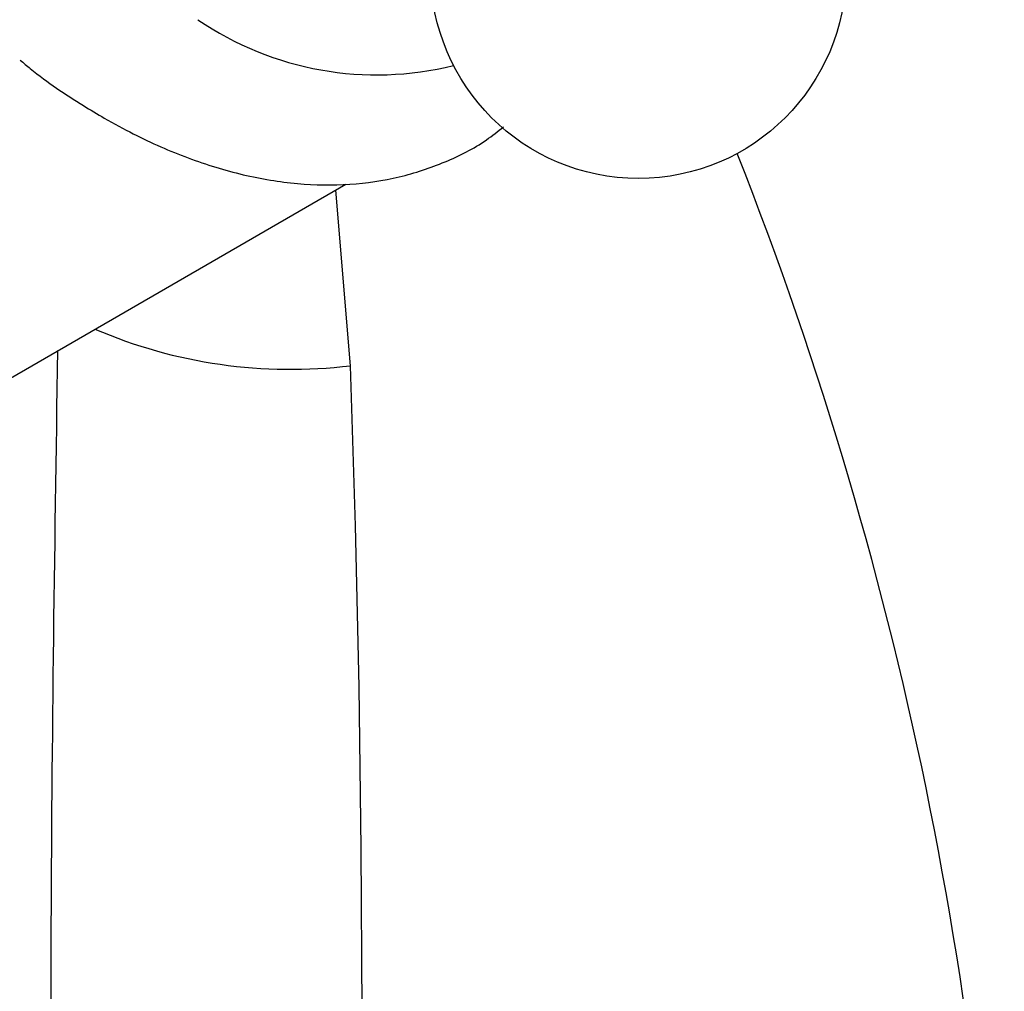
# Model space of a CAD drawing. Units: millimetres. Extents: x 5 to 995, y 5 to 995.
# Drawn here: x 207 to 238, y 161 to 191 of the extents above; entities that cross this region are included whole.
import ezdxf

# ---------------------------------------------------------------- set-up
doc = ezdxf.new("R2010")
doc.units = ezdxf.units.MM

msp = doc.modelspace()

# ---------------------------------------------------------------- linework, layer by layer
at = {"color": 7, "linetype": 'Continuous', "lineweight": 25}
for p, q in [((204.234, 178.318), (217.659, 186.068)), ((217.803, 180.385), (217.341, 185.884))]:
    msp.add_line(p, q, dxfattribs=at)
at = {"color": 7, "linetype": 'Continuous', "lineweight": 25, "flags": 128}
msp.add_lwpolyline([(217.803, 139.558), (217.961, 144.75), (218.074, 149.919), (218.142, 155.062), (218.164, 160.18), (218.142, 165.272), (218.074, 170.337), (217.961, 175.374), (217.803, 180.385)], dxfattribs=at)
at = {"color": 7, "linetype": 'Continuous', "lineweight": 25}
msp.add_circle((226.816, 192.744), 6.5, dxfattribs=at)
for centre, radius, start, end in [((218.622, 199.408), 9.92, 235.6742, 284.0448), ((117.936, 142.895), 120.358, 1.12306, 21.5109)]:
    msp.add_arc(centre, radius, start, end, dxfattribs=at)
at = {"color": 8, "linetype": 'Continuous', "lineweight": 25}
msp.add_arc((215.924, 195.791), 15.52, 246.7568, 276.9553, dxfattribs=at)
at = {"color": 7, "linetype": 'Continuous', "lineweight": 25}
for points, knots in [([(207.461, 189.951), (207.567, 189.861), (208.21, 189.32), (209.098, 188.736), (210.177, 188.08), (211.269, 187.49), (212.72, 186.849), (214.44, 186.325), (216.136, 186.046), (217.776, 186.023), (219.332, 186.25), (220.766, 186.729), (221.861, 187.273), (222.417, 187.724), (222.591, 187.865)], [0, 0, 0, 0, 0.0211954, 0.1284848, 0.1703122, 0.2277156, 0.3355623, 0.443412, 0.5503423, 0.6554252, 0.7579212, 0.8577013, 0.9553635, 1, 1, 1, 1]), ([(132.95, 188.542), (132.836, 185.241), (132.998, 181.836), (133.639, 176.58), (133.919, 174.803), (134.442, 172.099), (134.634, 171.19), (135.052, 169.365), (135.276, 168.454), (136.474, 163.903), (137.677, 160.28), (139.481, 155.774), (139.858, 154.874), (140.641, 153.076), (141.049, 152.176), (142.313, 149.496), (143.204, 147.745), (146.018, 142.591), (148.082, 139.288), (150.9, 135.33), (151.477, 134.545), (152.646, 133.005), (153.238, 132.251), (155.035, 130.033), (156.261, 128.613), (158.771, 125.892), (160.053, 124.59), (162.02, 122.726), (162.683, 122.119), (164.023, 120.937), (164.702, 120.359), (168.098, 117.579), (170.841, 115.671), (174.992, 113.271), (176.382, 112.548), (178.477, 111.584), (179.178, 111.283), (180.566, 110.727), (181.257, 110.472), (184.686, 109.304), (187.365, 108.721), (190.63, 108.431), (191.279, 108.396), (192.569, 108.37), (193.208, 108.379), (195.092, 108.476), (196.311, 108.63), (199.854, 109.353), (202.069, 110.181), (204.647, 111.667), (205.15, 111.985), (206.128, 112.661), (206.603, 113.018), (207.987, 114.15), (208.856, 114.982), (210.487, 116.801), (211.249, 117.788), (212.663, 119.92), (213.317, 121.07), (215.073, 124.69), (215.984, 127.341), (216.802, 130.95), (216.95, 131.686), (217.212, 133.19), (217.326, 133.958), (217.619, 136.301), (217.746, 137.907), (217.803, 139.558)], [0, 0, 0, 0, 0.0625, 0.0625, 0.09375, 0.09375, 0.109375, 0.109375, 0.125, 0.125, 0.1875, 0.1875, 0.203125, 0.203125, 0.21875, 0.21875, 0.25, 0.25, 0.3125, 0.3125, 0.328125, 0.328125, 0.34375, 0.34375, 0.375, 0.375, 0.40625, 0.40625, 0.421875, 0.421875, 0.4375, 0.4375, 0.5, 0.5, 0.53125, 0.53125, 0.546875, 0.546875, 0.5625, 0.5625, 0.625, 0.625, 0.640625, 0.640625, 0.65625, 0.65625, 0.6875, 0.6875, 0.75, 0.75, 0.765625, 0.765625, 0.78125, 0.78125, 0.8125, 0.8125, 0.84375, 0.84375, 0.875, 0.875, 0.9375, 0.9375, 0.953125, 0.953125, 0.96875, 0.96875, 1, 1, 1, 1]), ([(135.659, 183.079), (135.593, 180.27), (135.771, 177.35), (136.292, 173.564), (136.411, 172.799), (136.68, 171.257), (136.829, 170.48), (137.32, 168.149), (137.703, 166.591), (139.016, 161.901), (140.109, 158.755), (142.089, 154.006), (142.796, 152.442), (144.3, 149.358), (145.096, 147.836), (146.778, 144.835), (147.664, 143.355), (149.061, 141.167), (149.54, 140.441), (150.514, 139.01), (151.008, 138.306), (153.518, 134.843), (155.644, 132.251), (158.45, 129.235), (159.019, 128.644), (160.171, 127.484), (160.755, 126.915), (162.511, 125.263), (163.693, 124.227), (167.267, 121.312), (169.691, 119.622), (174.625, 116.774), (177.051, 115.664), (180.631, 114.451), (181.815, 114.123), (183.575, 113.748), (184.159, 113.642), (185.309, 113.473), (185.876, 113.409), (188.676, 113.186), (190.801, 113.324), (193.312, 113.891), (193.806, 114.024), (194.781, 114.331), (195.259, 114.504), (196.654, 115.079), (197.539, 115.536), (199.22, 116.594), (200.016, 117.196), (201.518, 118.544), (202.226, 119.291), (204.206, 121.754), (205.298, 123.638), (206.611, 126.811), (206.994, 127.927), (207.484, 129.69), (207.633, 130.294), (207.902, 131.526), (208.022, 132.153), (208.543, 135.34), (208.721, 138.055), (208.655, 140.939)], [0, 0, 0, 0, 0.0625, 0.0625, 0.078125, 0.078125, 0.09375, 0.09375, 0.125, 0.125, 0.1875, 0.1875, 0.21875, 0.21875, 0.25, 0.25, 0.28125, 0.28125, 0.296875, 0.296875, 0.3125, 0.3125, 0.375, 0.375, 0.390625, 0.390625, 0.40625, 0.40625, 0.4375, 0.4375, 0.5, 0.5, 0.5625, 0.5625, 0.59375, 0.59375, 0.609375, 0.609375, 0.625, 0.625, 0.6875, 0.6875, 0.703125, 0.703125, 0.71875, 0.71875, 0.75, 0.75, 0.78125, 0.78125, 0.8125, 0.8125, 0.875, 0.875, 0.90625, 0.90625, 0.921875, 0.921875, 0.9375, 0.9375, 1, 1, 1, 1])]:
    msp.add_open_spline(points, degree=3, knots=knots, dxfattribs=at)
at = {"color": 8, "linetype": 'Continuous', "lineweight": 25}
msp.add_open_spline([(208.655, 140.939), (208.625, 142.378), (208.481, 149.325), (208.365, 162.699), (208.544, 174.478), (208.641, 180.862)], degree=3, knots=[0, 0, 0, 0, 0.106862, 0.515988, 1, 1, 1, 1], dxfattribs=at)

doc.saveas('drawing.dxf')
